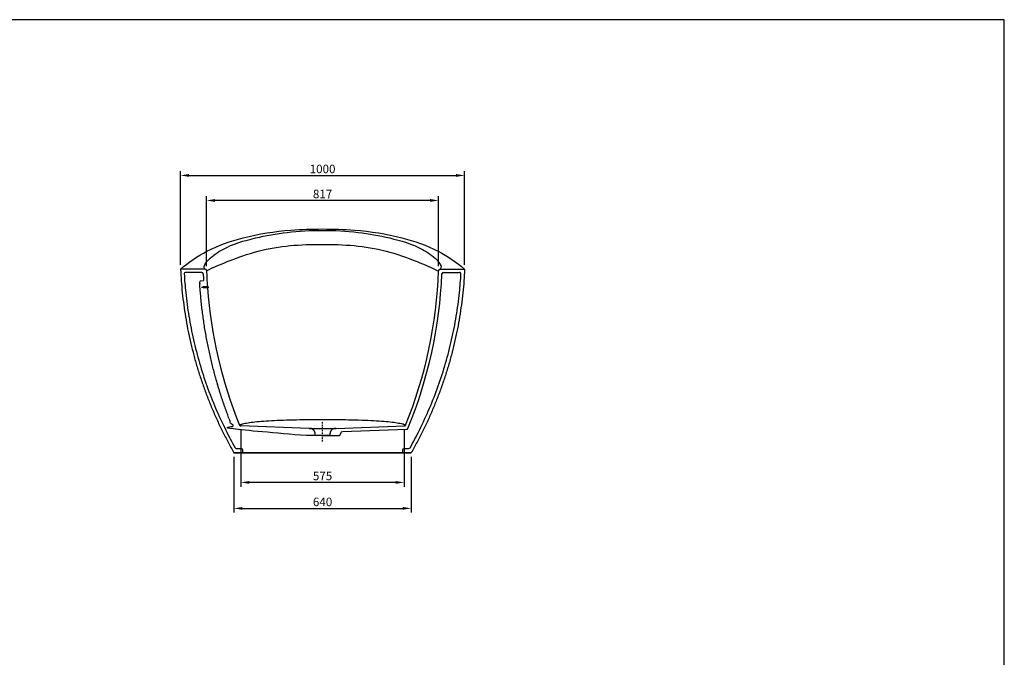
# Model space of a CAD drawing. Units: millimetres. Extents: x 988 to 7794, y 0 to 4488.
# Drawn here: x 4328 to 7794, y 2244 to 4488 of the extents above; entities that cross this region are included whole.
import ezdxf

# ---------------------------------------------------------------- set-up
doc = ezdxf.new("R2010")
doc.units = ezdxf.units.MM
doc.linetypes.add('DashDot', pattern=[9, 5, -2, 0, -2])
for name, color, linetype, true_color in [('Axial', 1, 'DashDot', 0xff0000), ('Default - GTK', 7, 'Continuous', 0x000000), ('Dimensions - mm', 5, 'Continuous', 0x0000ff)]:
    doc.layers.add(name, color=color, linetype=linetype, true_color=true_color)
doc.layers.add('Drawing Frame', color=7, linetype='Continuous', lineweight=30, true_color=0x000000)
doc.styles.add('Arial Regular', font='arial.ttf')
doc.dimstyles.new('Default mm', dxfattribs={"dimscale": 30, "dimtxt": 1, "dimasz": 1, "dimexe": 0.5, "dimexo": 0.5, "dimgap": 0.25, "dimtad": 1, "dimtoh": 1, "dimdec": 0, "dimzin": 1, "dimdsep": 46, "dimtxsty": 'Arial Regular', "dimcen": 0.5, "dimadec": 0, "dimazin": 1, "dimtfac": 1, "dimtdec": 4, "dimtix": 1, "dimtofl": 0, "dimtmove": 1, "dimatfit": 3, "dimfxl": 1, "dimtolj": 1, "dimtzin": 1, "dimarcsym": 0})

# ---------------------------------------------------------------- blocks, each defined once
blk = doc.blocks.new('*D17')
at = {"layer": 'Defpoints', "color": 0}
for p in [(5082.1, 2964.4), (5706.1, 2964.4), (5706.1, 2768.4)]:
    blk.add_point(p, dxfattribs=at)
at = {"layer": 'Dimensions - mm', "color": 0, "lineweight": -2}
for p, q in [((5082.1, 2949.4), (5082.1, 2753.4)), ((5706.1, 2949.4), (5706.1, 2753.4)), ((5112.1, 2768.4), (5676.1, 2768.4))]:
    blk.add_line(p, q, dxfattribs=at)
at = {"layer": 'Dimensions - mm', "color": 0}
for points in [[(5112.1, 2773.4), (5112.1, 2763.4), (5082.1, 2768.4)], [(5676.1, 2763.4), (5676.1, 2773.4), (5706.1, 2768.4)]]:
    blk.add_solid(points, dxfattribs=at)
at = {"layer": 'Dimensions - mm', "color": 0, "insert": (5394.1, 2791.2), "char_height": 30, "attachment_point": 5, "style": 'Arial Regular'}
blk.add_mtext('\\A1;640', dxfattribs=at)
blk = doc.blocks.new('*D18')
at = {"layer": 'Defpoints', "color": 0}
for p in [(5106.3, 3058.5), (5681.6, 3058.4), (5106.3, 2859.8)]:
    blk.add_point(p, dxfattribs=at)
at = {"layer": 'Dimensions - mm', "color": 0, "lineweight": -2}
for p, q in [((5106.3, 3043.5), (5106.3, 2844.8)), ((5681.6, 3043.4), (5681.6, 2844.8)), ((5651.6, 2859.8), (5136.3, 2859.8))]:
    blk.add_line(p, q, dxfattribs=at)
at = {"layer": 'Dimensions - mm', "color": 0}
for points in [[(5136.3, 2864.8), (5136.3, 2854.8), (5106.3, 2859.8)], [(5651.6, 2854.8), (5651.6, 2864.8), (5681.6, 2859.8)]]:
    blk.add_solid(points, dxfattribs=at)
at = {"layer": 'Dimensions - mm', "color": 0, "insert": (5394, 2882.6), "char_height": 30, "attachment_point": 5, "style": 'Arial Regular'}
blk.add_mtext('\\A1;575', dxfattribs=at)
blk = doc.blocks.new('*D19')
at = {"layer": 'Defpoints', "color": 0}
for p in [(5894.1, 3940.3), (4894.1, 3610.7), (5894.1, 3610.7)]:
    blk.add_point(p, dxfattribs=at)
at = {"layer": 'Dimensions - mm', "color": 0, "lineweight": -2}
for p, q in [((4894.1, 3625.7), (4894.1, 3955.3)), ((5894.1, 3625.7), (5894.1, 3955.3)), ((4924.1, 3940.3), (5864.1, 3940.3))]:
    blk.add_line(p, q, dxfattribs=at)
at = {"layer": 'Dimensions - mm', "color": 0}
for points in [[(4924.1, 3945.3), (4924.1, 3935.3), (4894.1, 3940.3)], [(5864.1, 3935.3), (5864.1, 3945.3), (5894.1, 3940.3)]]:
    blk.add_solid(points, dxfattribs=at)
at = {"layer": 'Dimensions - mm', "color": 0, "insert": (5394.1, 3963.1), "char_height": 30, "attachment_point": 5, "style": 'Arial Regular'}
blk.add_mtext('\\A1;1000', dxfattribs=at)
blk = doc.blocks.new('*D20')
at = {"layer": 'Defpoints', "color": 0}
for p in [(4985.6, 3852.2), (4985.6, 3605.9), (5802.7, 3606)]:
    blk.add_point(p, dxfattribs=at)
at = {"layer": 'Dimensions - mm', "color": 0, "lineweight": -2}
for p, q in [((4985.6, 3620.9), (4985.6, 3867.2)), ((5772.7, 3852.2), (5015.6, 3852.2)), ((5802.7, 3621), (5802.7, 3867.2))]:
    blk.add_line(p, q, dxfattribs=at)
at = {"layer": 'Dimensions - mm', "color": 0}
for points in [[(5015.6, 3857.2), (5015.6, 3847.2), (4985.6, 3852.2)], [(5772.7, 3847.2), (5772.7, 3857.2), (5802.7, 3852.2)]]:
    blk.add_solid(points, dxfattribs=at)
at = {"layer": 'Dimensions - mm', "color": 0, "insert": (5394.2, 3875), "char_height": 30, "attachment_point": 5, "style": 'Arial Regular'}
blk.add_mtext('\\A1;817', dxfattribs=at)

msp = doc.modelspace()

# ---------------------------------------------------------------- linework, layer by layer
at = {"layer": 'Axial', "linetype": 'Continuous'}
msp.add_line((4968.1, 3546.8), (4994.1, 3546.8), dxfattribs=at)
at = {"layer": 'Axial'}
msp.add_line((5394.1, 3003.4), (5394.1, 3074.2), dxfattribs=at)
at = {"layer": 'Default - GTK'}
for p, q in [((4980.6, 3610.8), (4894.3, 3610.8)), ((5807.6, 3610.8), (5894, 3610.8)), ((4969.1, 3598.8), (4912, 3598.8)), ((4966.2, 3569.3), (4975.3, 3569.9)), ((5819.2, 3598.8), (5876.3, 3598.8)), ((4975, 3548.8), (4988.7, 3548.8)), ((4989, 3544.8), (4975, 3544.8)), ((5346.9, 3050.1), (5106.3, 3058.5)), ((5346.9, 3050.1), (5441.4, 3050.1)), ((5441.4, 3050.1), (5682, 3058.5)), ((5368.1, 3024.4), (5337.4, 3024.4)), ((5368.1, 3024.4), (5368.1, 3028.1)), ((5394.1, 3024.4), (5368.1, 3024.4)), ((5420.1, 3024.4), (5368.1, 3024.4)), ((5394.1, 3024.4), (5450.9, 3024.4)), ((5420.1, 3028.1), (5420.1, 3024.4)), ((5420.1, 3024.4), (5432.1, 3024.4)), ((5455.5, 3027.4), (5459.3, 3035.9)), ((5463.7, 3038.8), (5690, 3046.7)), ((5082.1, 2964.4), (5706.1, 2964.4)), ((5706.1, 2964.4), (5082.1, 2964.4)), ((5090.3, 2979.4), (5107.1, 2979.4)), ((5681.1, 2979.4), (5697.9, 2979.4))]:
    msp.add_line(p, q, dxfattribs=at)
for points in [[(5112.1, 2974.4), (5112.1, 2964.4), (5082.1, 2964.4)], [(5706.1, 2964.4), (5676.1, 2964.4), (5676.1, 2974.4)]]:
    msp.add_lwpolyline(points, dxfattribs=at)
for centre, radius, start, end in [((4980.6, 3605.8), 5, 1.993, 90), ((6576.4, 3661.4), 1591.7, 181.993, 184.054), ((4211.9, 3661.4), 1591.7, 337.8629, 358.007), ((5807.6, 3605.8), 5, 90, 178.007), ((4912, 3593.8), 5, 90, 183.3065), ((4969.1, 3593.8), 5, 2.4059, 90), ((6576.4, 3661.4), 1603.7, 182.4059, 183.2708), ((4211.9, 3661.4), 1603.7, 337.5842, 357.5941), ((5819.2, 3593.8), 5, 90, 177.5941), ((5876.3, 3593.8), 5, 356.6935, 90), ((6576.4, 3661.4), 1591.7, 184.1984, 202.1371), ((5106.6, 3063.4), 5, 202.1372, 270), ((5681.6, 3063.4), 5, 270, 337.8628), ((5689.8, 3051.7), 5, 272, 337.5842), ((5450.9, 3029.4), 5, 270, 335.8752), ((5090.3, 2984.4), 5, 209.2915, 270), ((5697.9, 2984.4), 5, 270, 330.7085)]:
    msp.add_arc(centre, radius, start, end, dxfattribs=at)
at = {"layer": 'Default - GTK', "extrusion": (0, 0, -1)}
for centre, start, end in [((-4966.5, 3564.4), 355.8981, 86.7292), ((-5337.4, 3029.4), 270, 272.1993), ((-5463.8, 3033.8), 24.1248, 88), ((-5107.1, 2974.4), 90, 180), ((-5681.1, 2974.4), 0, 90)]:
    msp.add_arc(centre, 5, start, end, dxfattribs=at)
at = {"layer": 'Default - GTK'}
for points, knots in [([(4894.1, 3610.7), (4922.7, 3634.9), (4991.6, 3682.5), (5124.7, 3727.9), (5262.8, 3749.1), (5394.1, 3752.8), (5525.5, 3749.1), (5663.6, 3727.9), (5796.7, 3682.5), (5865.6, 3634.9), (5894.1, 3610.7)], [0, 0, 0, 0, 112.312146, 248.259575, 417.936188, 529.982865, 642.029543, 811.706155, 947.653585, 1059.965665, 1059.965665, 1059.965665, 1059.965665]), ([(4980.6, 3610.8), (4979.2, 3612), (4976, 3615.8), (4979.7, 3629.3), (5000.4, 3653.2), (5058.7, 3693.5), (5154.8, 3721.4), (5272.8, 3743), (5394.1, 3748.9), (5515.5, 3743), (5633.5, 3721.4), (5729.6, 3693.5), (5787.9, 3653.2), (5808.6, 3629.3), (5812.3, 3615.8), (5809.1, 3612), (5807.6, 3610.8)], [0, 0, 0, 0, 5.496241, 13.659679, 38.091636, 100.462829, 222.255406, 335.155271, 460.369458, 585.583645, 698.48351, 820.276087, 882.647281, 907.079238, 915.242676, 920.738917, 920.738917, 920.738917, 920.738917]), ([(4985.7, 3604.8), (5009.5, 3617), (5069.7, 3642), (5205.1, 3691.2), (5392.6, 3702), (5580.1, 3691.3), (5716.5, 3641.8), (5777.7, 3616.3), (5802.6, 3603.4)], [101.49051, 101.49051, 101.49051, 101.49051, 175.049582, 282.783, 501.715924, 720.648847, 828.382265, 905.151389, 905.151389, 905.151389, 905.151389]), ([(4907.1, 3593.5), (4908.3, 3571.6), (4912.4, 3521.8), (4922.8, 3444.3), (4939, 3361.5), (4960.2, 3279.6), (4986.3, 3199.1), (5017, 3120.5), (5050.4, 3048), (5074.5, 3002.4), (5086, 2982)], [17.852972, 17.852972, 17.852972, 17.852972, 83.677568, 167.800699, 252.229006, 336.818897, 421.424983, 505.901533, 590.103937, 660.571735, 660.571735, 660.571735, 660.571735]), ([(5702.3, 2982), (5713.8, 3002.4), (5737.9, 3048), (5771.3, 3120.5), (5802, 3199.1), (5828.1, 3279.6), (5849.3, 3361.5), (5865.5, 3444.3), (5875.9, 3521.8), (5880, 3571.6), (5881.2, 3593.5)], [-660.571735, -660.571735, -660.571735, -660.571735, -590.103937, -505.901533, -421.424983, -336.818897, -252.229006, -167.800699, -83.677568, -17.852972, -17.852972, -17.852972, -17.852972]), ([(4975, 3544.8), (4974.8, 3544.8), (4974.6, 3544.9), (4974.2, 3545), (4973.9, 3545.1), (4973.4, 3545.5), (4973.2, 3545.8), (4973, 3546.4), (4972.9, 3546.8), (4973, 3547.5), (4973.2, 3547.8), (4973.7, 3548.4), (4974.1, 3548.7), (4974.6, 3548.8), (4974.8, 3548.8), (4975, 3548.8)], [0, 0, 0, 0, 0.185704, 0.185704, 0.48283, 0.48283, 0.829565, 0.829565, 1.193687, 1.193687, 1.585349, 1.585349, 2.03311, 2.03311, 2.203181, 2.203181, 2.203181, 2.203181])]:
    msp.add_open_spline(points, degree=3, knots=knots, dxfattribs=at)
for points in [[(4894.1, 3610.8), (4909.7, 3265.1), (5082.1, 2964.4)], [(5894.1, 3610.8), (5878.5, 3265.1), (5706.1, 2964.4)]]:
    msp.add_rational_spline(points, [1, 0.97216260199, 1], degree=2, dxfattribs=at)
msp.add_rational_spline([(5337.2, 3024.4), (5221.9, 3028.4), (5097.8, 3032.7), (5085.6, 3033.2), (5080.9, 3044.5), (4981.8, 3284.7), (4962.2, 3553.9), (4961.5, 3564)], [1, 1, 1, 0.840641268818, 1, 0.987346267263, 1.00049902224, 1.000199943], degree=2, knots=[56.952626, 56.952626, 56.952626, 57.320195, 57.320195, 65.791191, 65.791191, 821.811637, 851.626636, 851.626636, 851.626636], dxfattribs=at)
for points, degree in [([(5102, 3061.6), (5125.1, 3074.8), (5394.1, 3083.7), (5663.2, 3074.8), (5686.3, 3061.6)], 2), ([(5368.1, 3028.1), (5368.1, 3032.3), (5368.1, 3040.5), (5359.3, 3049.6), (5351.1, 3049.9), (5346.9, 3050.1)], 4), ([(5441.4, 3050.1), (5437.2, 3049.9), (5428.9, 3049.6), (5420.1, 3040.5), (5420.1, 3032.3), (5420.1, 3028.1)], 4)]:
    msp.add_open_spline(points, degree=degree, dxfattribs=at)
at = {"layer": 'Drawing Frame'}
msp.add_lwpolyline([(7793.7, 4488.4), (1445.8, 4488.4), (1445.8, 0), (7793.7, 0)], close=True, dxfattribs=at)

# ---------------------------------------------------------------- dimensions: what is measured, and where the dimension line sits
at = {"layer": 'Dimensions - mm'}
for base, p1, p2, picture, middle in [((5894.1, 3940.3), (4894.1, 3610.7), (5894.1, 3610.7), '*D19', (5394.1, 3963.1)), ((4985.6, 3852.2), (5802.7, 3606), (4985.6, 3605.9), '*D20', (5394.2, 3875)), ((5106.3, 2859.8), (5681.6, 3058.4), (5106.3, 3058.5), '*D18', (5394, 2882.6))]:
    dim = msp.add_linear_dim(base=base, p1=p1, p2=p2, dimstyle='Default mm', override={"dimscale": 30, "dimtxt": 1, "dimasz": 1, "dimexe": 0.5, "dimexo": 0.5, "dimgap": 0.25, "dimtad": 1, "dimtih": 0, "dimdec": 0, "dimzin": 1, "dimtxsty": 'Arial Regular', "dimsah": 0, "dimcen": 0.5, "dimazin": 1, "dimtix": 0, "dimtmove": 0, "dimtzin": 1}, dxfattribs=at)
    dim.commit()
    dim.dimension.update_dxf_attribs({"geometry": picture, "text_midpoint": middle})
dim = msp.add_linear_dim(base=(5706.1, 2768.4), p1=(5082.1, 2964.4), p2=(5706.1, 2964.4), text='640', dimstyle='Default mm', override={"dimscale": 30, "dimtxt": 1, "dimasz": 1, "dimexe": 0.5, "dimexo": 0.5, "dimgap": 0.25, "dimtad": 1, "dimtih": 0, "dimdec": 0, "dimzin": 1, "dimtxsty": 'Arial Regular', "dimsah": 0, "dimcen": 0.5, "dimazin": 1, "dimtix": 0, "dimtmove": 0, "dimtzin": 1}, dxfattribs=at)
dim.commit()
dim.dimension.update_dxf_attribs({"geometry": '*D17', "text_midpoint": (5394.1, 2791.2)})

doc.saveas('drawing.dxf')
